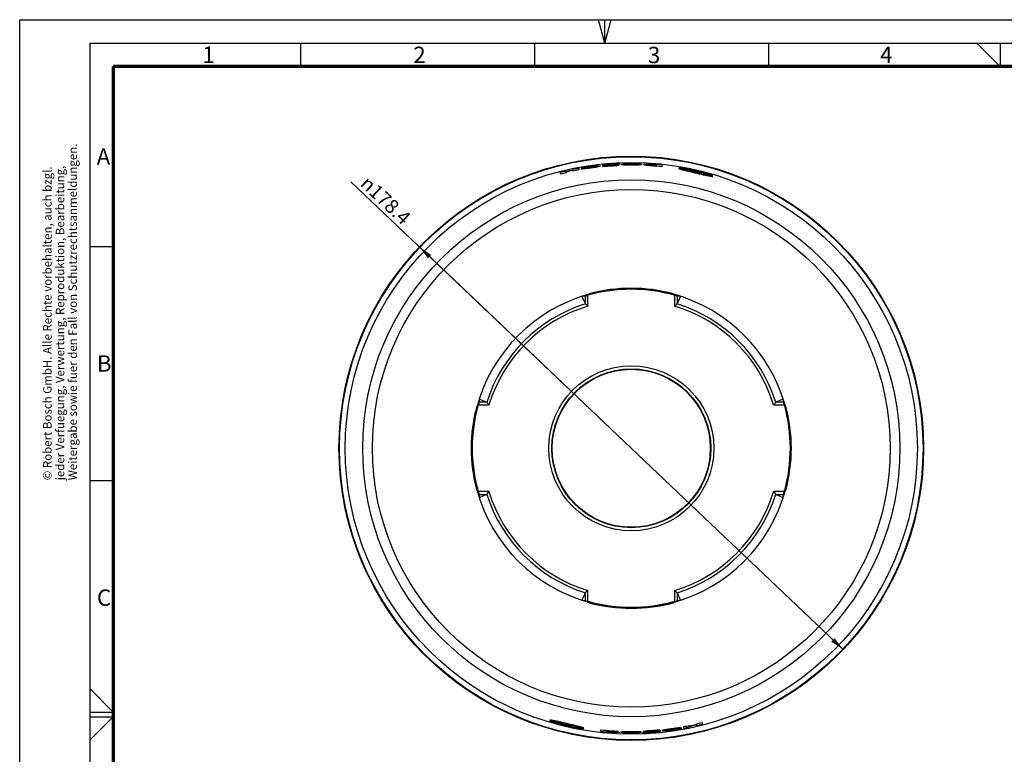
# Model space of a CAD drawing. Units: millimetres. Extents: x 0 to 420, y 0 to 297.
# Drawn here: x 0 to 210, y 140 to 297 of the extents above; entities that cross this region are included whole.
import ezdxf

# ---------------------------------------------------------------- set-up
doc = ezdxf.new("R2010")
doc.units = ezdxf.units.MM
doc.header["$LTSCALE"] = 23.1
doc.layers.get('0').update_dxf_attribs({"linetype": 'CONTINUOUS'})
doc.layers.add('10_ALL_FEATURES', color=7, linetype='CONTINUOUS')
doc.styles.get("Standard").update_dxf_attribs({"font": 'txt', "width": 0.7})
doc.styles.add('TEXTSTYLE_2', font='txt', dxfattribs={"width": 0.8})
doc.styles.add('TEXTSTYLE_3', font='gdt', dxfattribs={"width": 0.7})
doc.dimstyles.new('DIMSTYLE_1', dxfattribs={"dimtxt": 3, "dimasz": 3, "dimexe": 2.5, "dimexo": 0, "dimtad": 1, "dimdec": 1, "dimlfac": 1.428571, "dimdsep": 46, "dimtxsty": 'STANDARD', "dimblk": '_FILLED', "dimblk1": '_FILLED', "dimblk2": '_FILLED', "dimcen": 0.09, "dimazin": 2, "dimtp": 0.5, "dimtm": 0.5, "dimtfac": 1, "dimtdec": 1, "dimtmove": 0, "dimatfit": 2, "dimldrblk": '_FILLED', "dimfxl": 1, "dimtolj": 1, "dimarcsym": 0})

# ---------------------------------------------------------------- blocks, each defined once
blk = doc.blocks.new('_FILLED')
at = {"color": 0, "linetype": 'BYBLOCK'}
blk.add_solid([(0, 0), (-1, 0.167), (-1, -0.167)], dxfattribs=at)
blk = doc.blocks.new('*D0')
at = {"color": 2, "linetype": 'CONTINUOUS'}
for p, q in [((130.67, 205.38), (70.76, 262.35)), ((85.41, 248.41), (130.67, 205.38)), ((175.93, 162.34), (130.67, 205.38))]:
    blk.add_line(p, q, dxfattribs=at)
at = {"color": 2, "linetype": 'CONTINUOUS', "xscale": 3, "yscale": 3, "zscale": 3}
for p, rotation in [((85.41, 248.41), 136.4410050034), ((175.93, 162.34), 316.4410050034)]:
    blk.add_blockref('_FILLED', p, dxfattribs=dict(at, rotation=rotation))
at = {"color": 2, "linetype": 'CONTINUOUS', "insert": (83.85, 255.07), "char_height": 3, "width": 14.5, "attachment_point": 3, "rotation": 316.441, "line_spacing_factor": 0.9, "style": 'TEXTSTYLE_3'}
blk.add_mtext('{\\fgdt;n}\\ftxt;178.4', dxfattribs=at)

msp = doc.modelspace()

# ---------------------------------------------------------------- linework, layer by layer
at = {"color": 7, "linetype": 'CONTINUOUS'}
for p, q in [((0, 0), (0, 297)), ((0, 297), (420, 297)), ((124.993, 292), (123.653, 297)), ((125, 292), (125, 297)), ((125.007, 292), (126.347, 297)), ((15, 292), (15, 5)), ((15, 292), (415, 292)), ((60, 292), (60, 287)), ((110, 292), (110, 287)), ((160, 292), (160, 287)), ((204.475, 292), (209.5, 286.975)), ((209.5, 292), (209.5, 287)), ((15, 248.5), (20, 248.5)), ((15, 198.5), (20, 198.5)), ((15, 153.999), (19.999, 149)), ((15, 149), (20, 149)), ((15, 143.001), (19.999, 148)), ((15, 148), (20, 148))]:
    msp.add_line(p, q, dxfattribs=at)
at = {"color": 6, "linetype": 'CONTINUOUS', "const_width": 0.7}
for points in [[(20, 10), (20, 287)], [(20, 287), (410, 287)]]:
    msp.add_lwpolyline(points, dxfattribs=at)
at = {"color": 2, "linetype": 'CONTINUOUS'}
msp.add_arc((130.671, 205.378), 62.452, 316.44101, 360, dxfattribs=at)
at = {"layer": '10_ALL_FEATURES', "color": 40, "linetype": 'CONTINUOUS'}
for p, q in [((119.475, 265.208), (119.475, 264.869)), ((130.696, 266.175), (130.671, 266.175)), ((130.696, 265.905), (130.671, 265.905)), ((136.03, 265.874), (136.03, 265.941)), ((136.03, 265.745), (136.03, 265.808)), ((137.207, 265.895), (137.207, 265.559)), ((115.517, 263.986), (115.517, 264.331)), ((116.767, 264.638), (116.767, 264.502)), ((116.767, 264.421), (116.767, 264.295)), ((118.216, 264.825), (118.216, 264.959)), ((118.216, 264.618), (118.216, 264.744)), ((142.759, 264.751), (142.759, 264.976)), ((143.193, 264.85), (143.193, 264.947)), ((143.193, 264.818), (143.193, 264.729)), ((143.193, 264.6), (143.193, 264.697)), ((145.639, 264.38), (145.639, 264.282)), ((145.639, 264.16), (145.639, 264.25)), ((145.639, 264.128), (145.639, 264.03)), ((146.082, 264.205), (146.082, 263.976)), ((115.259, 146.551), (115.259, 146.78)), ((115.703, 146.628), (115.703, 146.726)), ((115.703, 146.596), (115.703, 146.506)), ((115.703, 146.376), (115.703, 146.474)), ((118.148, 146.155), (118.148, 146.059)), ((118.148, 145.938), (118.148, 146.027)), ((118.148, 145.906), (118.148, 145.809)), ((118.583, 146.005), (118.583, 145.78)), ((124.134, 144.861), (124.134, 145.197)), ((141.866, 145.548), (141.866, 145.887)), ((143.125, 146.138), (143.125, 146.012)), ((143.125, 145.931), (143.125, 145.797)), ((144.574, 146.335), (144.574, 146.461)), ((144.574, 146.118), (144.574, 146.254)), ((145.824, 146.77), (145.824, 146.425)), ((125.311, 145.011), (125.311, 144.948)), ((125.311, 144.881), (125.311, 144.815)), ((130.645, 144.851), (130.671, 144.851)), ((130.645, 144.581), (130.671, 144.581))]:
    msp.add_line(p, q, dxfattribs=at)
at = {"layer": '10_ALL_FEATURES', "color": 7, "linetype": 'CONTINUOUS'}
for p, q in [((120.14, 237.853), (120.452, 237.136)), ((121.686, 238.387), (121.686, 238.315)), ((121.874, 238.327), (121.967, 238.333)), ((139.655, 238.387), (139.655, 238.315)), ((139.931, 238.081), (139.932, 236.648)), ((140.555, 236.367), (140.556, 237.925)), ((140.89, 237.136), (141.202, 237.853)), ((120.452, 237.136), (120.786, 236.367)), ((121.41, 236.988), (121.41, 237.349)), ((139.932, 236.648), (139.933, 235.778)), ((140.555, 236.367), (140.89, 237.136)), ((97.967, 214.638), (99.4, 214.639)), ((99.682, 215.262), (98.124, 215.263)), ((98.913, 215.597), (98.196, 215.909)), ((99.682, 215.262), (98.913, 215.597)), ((99.4, 214.639), (100.271, 214.64)), ((161.07, 214.64), (161.941, 214.639)), ((162.428, 215.597), (161.659, 215.262)), ((163.217, 215.263), (161.659, 215.262)), ((161.941, 214.639), (163.374, 214.638)), ((163.146, 215.909), (162.428, 215.597)), ((97.662, 214.362), (97.734, 214.362)), ((163.679, 214.362), (163.607, 214.362)), ((163.62, 214.175), (163.626, 214.081)), ((97.662, 196.394), (97.734, 196.394)), ((97.722, 196.581), (97.715, 196.675)), ((99.401, 196.117), (97.967, 196.118)), ((100.271, 196.116), (99.401, 196.117)), ((161.941, 196.117), (161.07, 196.116)), ((163.374, 196.118), (161.941, 196.117)), ((163.679, 196.394), (163.607, 196.394)), ((98.124, 195.493), (99.682, 195.493)), ((98.196, 194.847), (98.913, 195.159)), ((98.913, 195.159), (99.682, 195.493)), ((161.659, 195.493), (163.217, 195.493)), ((161.659, 195.493), (162.428, 195.159)), ((162.428, 195.159), (163.146, 194.847)), ((139.933, 174.978), (139.932, 174.108)), ((120.452, 173.62), (120.14, 172.903)), ((120.786, 174.389), (120.452, 173.62)), ((121.41, 173.408), (121.41, 173.768)), ((139.932, 174.108), (139.931, 172.675)), ((140.556, 172.831), (140.555, 174.389)), ((140.89, 173.62), (140.555, 174.389)), ((141.202, 172.903), (140.89, 173.62)), ((121.686, 172.369), (121.686, 172.441)), ((139.467, 172.429), (139.374, 172.423)), ((139.655, 172.369), (139.655, 172.441))]:
    msp.add_line(p, q, dxfattribs=at)
at = {"layer": '10_ALL_FEATURES', "color": 9, "linetype": 'CONTINUOUS'}
for p, q in [((120.786, 237.924), (120.786, 236.367)), ((121.408, 235.778), (121.409, 236.217)), ((121.409, 174.539), (121.408, 174.978)), ((120.786, 174.389), (120.786, 172.832))]:
    msp.add_line(p, q, dxfattribs=at)
at = {"layer": '10_ALL_FEATURES', "color": 7, "linetype": 'CONTINUOUS'}
for radius in [62.452, 62.332, 61.118, 17.64, 16.979, 16.887]:
    msp.add_circle((130.671, 205.378), radius, dxfattribs=at)
at = {"layer": '10_ALL_FEATURES', "color": 9, "linetype": 'CONTINUOUS'}
for radius in [57.388, 55.32]:
    msp.add_circle((130.671, 205.378), radius, dxfattribs=at)
at = {"layer": '10_ALL_FEATURES', "color": 40, "linetype": 'CONTINUOUS'}
for centre, radius, start, end in [((130.671, 205.378), 60.869, 100.59872, 101.80668), ((119.477, 281.036), 15.874, 278.35693, 280.24302), ((130.671, 205.378), 60.869, 83.83527, 86.1459), ((130.671, 205.378), 60.535, 83.80115, 85.93559), ((130.671, 205.378), 60.799, 84.94301, 85.77358), ((130.671, 205.378), 60.605, 84.92675, 85.76), ((130.671, 205.378), 60.733, 84.93751, 85.76042), ((130.671, 205.378), 60.667, 84.93195, 85.73861), ((130.671, 205.378), 60.869, 103.2038, 104.41524), ((130.671, 205.378), 60.535, 103.27792, 104.49644), ((130.671, 205.378), 60.737, 101.83265, 103.23296), ((130.671, 205.378), 60.658, 101.84832, 103.25054), ((130.671, 205.378), 60.535, 100.65783, 101.87272), ((130.671, 205.378), 60.776, 75.74246, 78.10915), ((130.671, 205.378), 60.745, 75.73502, 78.10298), ((130.671, 205.378), 60.658, 75.71418, 78.08572), ((130.671, 205.378), 60.626, 75.70656, 78.0794), ((130.671, 205.378), 60.626, 255.70656, 258.0794), ((130.671, 205.378), 60.658, 255.71418, 258.08572), ((130.671, 205.378), 60.745, 255.73502, 258.10298), ((130.671, 205.378), 60.776, 255.74246, 258.10915), ((130.671, 205.378), 60.535, 263.80115, 265.93559), ((141.864, 129.72), 15.874, 98.35693, 100.24302), ((130.671, 205.378), 60.535, 280.65783, 281.87272), ((130.671, 205.378), 60.869, 280.59872, 281.80668), ((130.671, 205.378), 60.658, 281.84832, 283.25054), ((130.671, 205.378), 60.737, 281.83265, 283.23296), ((130.671, 205.378), 60.535, 283.27792, 284.49644), ((130.671, 205.378), 60.869, 283.2038, 284.41524), ((130.671, 205.378), 60.869, 263.83527, 266.1459), ((130.671, 205.378), 60.605, 264.92675, 265.76), ((130.671, 205.378), 60.667, 264.93195, 265.73861), ((130.671, 205.378), 60.733, 264.93751, 265.76042), ((130.671, 205.378), 60.799, 264.94301, 265.77358)]:
    msp.add_arc(centre, radius, start, end, dxfattribs=at)
at = {"layer": '10_ALL_FEATURES', "color": 7, "linetype": 'CONTINUOUS'}
for centre, radius, start, end in [((130.671, 205.378), 34.14, 105.25755, 164.74241), ((124.143, 204.596), 33.497, 95.7519, 96.8637), ((130.671, 205.378), 33.989, 74.18767, 105.80934), ((130.671, 205.378), 34.21, 74.77424, 105.22572), ((123.431, 213.522), 24.854, 93.59065, 94.02407), ((130.671, 205.378), 34.085, 75.20609, 104.79386), ((137.257, 204.566), 33.834, 85.93679, 86.41337), ((130.671, 205.378), 34.14, 15.25755, 74.74241), ((137.193, 204.616), 33.478, 83.12378, 84.23622), ((130.671, 205.378), 33.989, 164.18767, 195.81236), ((131.433, 211.901), 33.478, 173.12378, 174.23622), ((129.91, 211.901), 33.477, 5.76432, 6.87681), ((130.671, 205.378), 33.989, 344.18767, 15.81236), ((130.671, 205.378), 34.21, 164.77424, 195.22572), ((130.671, 205.378), 34.085, 165.20609, 194.79386), ((131.483, 211.965), 33.834, 175.93679, 176.41337), ((138.815, 212.618), 24.854, 3.59065, 4.02407), ((130.671, 205.378), 34.085, 345.20609, 14.79386), ((130.671, 205.378), 34.21, 344.77424, 15.22572), ((122.526, 198.138), 24.854, 183.59065, 184.02407), ((130.671, 205.378), 34.14, 195.25755, 254.74241), ((130.671, 205.378), 34.14, 285.25755, 344.74241), ((129.858, 198.791), 33.834, 355.93679, 356.41337), ((131.432, 198.855), 33.477, 185.76432, 186.87681), ((129.908, 198.855), 33.478, 353.12377, 354.23622), ((124.143, 206.16), 33.497, 263.13632, 264.24812), ((130.671, 205.378), 33.989, 254.19066, 285.81236), ((137.193, 206.139), 33.477, 275.76432, 276.87681), ((124.084, 206.19), 33.834, 265.93679, 266.41337), ((130.671, 205.378), 34.21, 254.77424, 285.22572), ((130.671, 205.378), 34.085, 255.20609, 284.79386), ((137.911, 197.234), 24.854, 273.59065, 274.02407)]:
    msp.add_arc(centre, radius, start, end, dxfattribs=at)
at = {"layer": '10_ALL_FEATURES', "color": 9, "linetype": 'CONTINUOUS'}
for radius, start, end in [(32.417, 107.62893, 162.37084), (31.78, 106.94507, 163.05508), (31.78, 16.94492, 73.05508), (32.417, 17.62916, 72.37084), (31.78, 196.94492, 253.05493), (31.78, 286.94492, 343.05508), (32.417, 197.62916, 252.37107), (32.417, 287.62916, 342.37084)]:
    msp.add_arc((130.671, 205.378), radius, start, end, dxfattribs=at)
at = {"layer": '10_ALL_FEATURES', "color": 40, "linetype": 'CONTINUOUS'}
for centre, major_axis, ratio, start_param, end_param in [((127.814, 205.378), (60.432, 0), 0.9988824, 1.6850601, 1.7013669), ((133.512, 205.378), (61.228, 0), 0.9989229, 1.7774057, 1.7936043), ((134.958, 205.378), (61.307, 0), 0.9975521, 1.7293131, 1.7352996), ((134.854, 205.378), (61.263, 0), 0.9976661, 1.6781959, 1.690843), ((127.83, 205.378), (61.228, 0), 0.9989229, -1.364187, -1.3479883), ((133.527, 205.378), (60.432, 0), 0.9988824, -1.4565325, -1.4402257), ((126.487, 205.378), (61.263, 0), 0.9976661, -1.4633967, -1.4507497), ((126.384, 205.378), (61.307, 0), 0.9975521, -1.4122795, -1.4062931)]:
    msp.add_ellipse(centre, major_axis=major_axis, ratio=ratio, start_param=start_param, end_param=end_param, dxfattribs=at)
for points in [[(119.946, 265.229), (120.052, 265.261), (120.288, 265.324), (120.707, 265.419), (121.195, 265.511), (121.568, 265.572), (121.766, 265.601)], [(121.802, 265.252), (121.606, 265.223), (121.235, 265.169), (120.749, 265.104), (120.329, 265.055), (120.09, 265.035), (119.982, 265.028)], [(121.748, 265.516), (121.689, 265.508), (121.576, 265.49), (121.418, 265.463), (121.272, 265.435), (121.14, 265.406), (121.024, 265.378), (120.956, 265.359), (120.924, 265.349)], [(122.32, 265.586), (122.259, 265.581), (122.136, 265.568), (121.95, 265.545), (121.816, 265.527), (121.748, 265.516)], [(121.766, 265.601), (121.876, 265.617), (122.088, 265.647), (122.385, 265.685), (122.66, 265.715), (122.916, 265.739), (123.158, 265.758), (123.309, 265.767), (123.381, 265.77)], [(123.424, 265.519), (123.351, 265.504), (123.201, 265.476), (122.958, 265.433), (122.701, 265.39), (122.425, 265.346), (122.126, 265.3), (121.913, 265.268), (121.802, 265.252)], [(122.3, 265.415), (122.395, 265.432), (122.559, 265.464), (122.734, 265.507), (122.836, 265.543), (122.86, 265.564), (122.862, 265.574)], [(122.862, 265.574), (122.864, 265.584), (122.847, 265.6), (122.752, 265.611), (122.581, 265.608), (122.415, 265.595), (122.32, 265.586)], [(123.381, 265.77), (123.526, 265.777), (123.771, 265.782), (124.003, 265.764), (124.057, 265.736), (124.057, 265.717)], [(124.057, 265.717), (124.057, 265.699), (124.007, 265.661), (123.791, 265.595), (123.56, 265.545), (123.424, 265.519)], [(124.753, 265.921), (124.687, 265.909), (124.576, 265.885), (124.472, 265.852), (124.447, 265.833), (124.447, 265.824)], [(124.447, 265.824), (124.447, 265.815), (124.473, 265.801), (124.591, 265.791), (124.722, 265.792), (124.8, 265.794)], [(124.918, 265.709), (124.874, 265.702), (124.787, 265.687), (124.659, 265.666), (124.577, 265.652), (124.537, 265.646)], [(126.367, 266.102), (126.247, 266.094), (126.018, 266.076), (125.702, 266.047), (125.413, 266.017), (125.156, 265.985), (124.935, 265.953), (124.81, 265.932), (124.753, 265.921)], [(124.8, 265.794), (124.869, 265.796), (125.034, 265.803), (125.342, 265.822), (125.574, 265.837), (125.698, 265.845)], [(126.249, 265.816), (126.128, 265.807), (125.894, 265.791), (125.573, 265.775), (125.374, 265.769), (125.28, 265.768)], [(125.66, 265.944), (125.66, 265.946), (125.664, 265.949), (125.683, 265.956), (125.714, 265.963), (125.759, 265.971), (125.815, 265.979), (125.862, 265.985), (125.887, 265.987)], [(125.878, 265.937), (125.855, 265.936), (125.812, 265.935), (125.758, 265.934), (125.714, 265.934), (125.683, 265.936), (125.664, 265.939), (125.66, 265.942), (125.66, 265.944)], [(125.887, 265.987), (125.927, 265.992), (126.012, 266.002), (126.16, 266.015), (126.266, 266.023), (126.322, 266.027)], [(126.639, 265.85), (126.601, 265.846), (126.521, 265.838), (126.392, 265.826), (126.298, 265.819), (126.249, 265.816)], [(126.322, 266.027), (126.489, 266.039), (126.801, 266.057), (127.199, 266.067), (127.419, 266.062), (127.517, 266.058)], [(128.287, 266.146), (128.117, 266.153), (127.748, 266.16), (127.121, 266.147), (126.629, 266.121), (126.367, 266.102)], [(126.557, 265.893), (126.586, 265.894), (126.64, 265.896), (126.711, 265.897), (126.771, 265.897), (126.815, 265.895), (126.841, 265.892), (126.847, 265.888), (126.847, 265.886)], [(127.477, 266.005), (127.4, 266.005), (127.228, 266.002), (126.932, 265.991), (126.715, 265.981), (126.602, 265.976)], [(126.847, 265.886), (126.847, 265.885), (126.843, 265.881), (126.826, 265.876), (126.797, 265.87), (126.755, 265.864), (126.703, 265.857), (126.662, 265.852), (126.639, 265.85)], [(128.051, 265.953), (128.051, 265.965), (128.008, 265.984), (127.816, 266.002), (127.604, 266.006), (127.477, 266.005)], [(127.935, 265.906), (127.96, 265.912), (128.003, 265.922), (128.042, 265.938), (128.051, 265.948), (128.051, 265.953)], [(128.486, 266.04), (128.489, 266.051), (128.514, 266.074), (128.604, 266.106), (128.697, 266.127), (128.751, 266.137)], [(128.749, 265.962), (128.69, 265.97), (128.593, 265.985), (128.506, 266.01), (128.486, 266.03), (128.486, 266.04)], [(129.518, 265.917), (129.413, 265.92), (129.214, 265.926), (128.955, 265.941), (128.812, 265.955), (128.749, 265.962)], [(128.751, 266.137), (128.812, 266.149), (128.952, 266.171), (129.209, 266.199), (129.41, 266.215), (129.518, 266.221)], [(130.671, 265.905), (130.52, 265.905), (130.233, 265.906), (129.853, 265.909), (129.625, 265.914), (129.518, 265.917)], [(129.811, 266.127), (129.78, 266.121), (129.727, 266.11), (129.682, 266.091), (129.672, 266.078), (129.672, 266.071)], [(129.672, 266.071), (129.672, 266.065), (129.682, 266.053), (129.726, 266.037), (129.774, 266.027), (129.803, 266.023)], [(130.671, 266.175), (130.575, 266.175), (130.394, 266.173), (130.153, 266.163), (129.955, 266.148), (129.855, 266.134), (129.811, 266.127)], [(130.678, 265.986), (130.722, 265.986), (130.8, 265.986), (130.932, 265.987), (131.062, 265.989), (131.187, 265.992), (131.303, 265.997), (131.407, 266.004), (131.494, 266.012), (131.543, 266.018), (131.565, 266.021)], [(130.687, 266.254), (130.766, 266.254), (130.903, 266.254), (131.125, 266.251), (131.331, 266.246), (131.527, 266.239), (131.704, 266.231), (131.813, 266.224), (131.865, 266.221)], [(131.569, 266.125), (131.528, 266.133), (131.429, 266.147), (131.23, 266.163), (130.983, 266.172), (130.796, 266.175), (130.696, 266.175)], [(131.862, 265.916), (131.757, 265.913), (131.531, 265.909), (131.142, 265.905), (130.85, 265.905), (130.697, 265.905)], [(131.565, 266.021), (131.596, 266.026), (131.645, 266.035), (131.685, 266.052), (131.692, 266.065), (131.692, 266.071)], [(131.692, 266.071), (131.692, 266.078), (131.685, 266.09), (131.646, 266.108), (131.599, 266.12), (131.569, 266.125)], [(132.628, 265.961), (132.565, 265.953), (132.423, 265.94), (132.167, 265.925), (131.968, 265.918), (131.862, 265.916)], [(131.865, 266.221), (131.973, 266.214), (132.176, 266.198), (132.432, 266.169), (132.574, 266.147), (132.637, 266.135)], [(132.887, 266.039), (132.887, 266.028), (132.867, 266.008), (132.779, 265.982), (132.684, 265.967), (132.628, 265.961)], [(132.637, 266.135), (132.691, 266.125), (132.783, 266.105), (132.868, 266.072), (132.887, 266.05), (132.887, 266.039)], [(133.268, 266.096), (133.268, 266.099), (133.271, 266.105), (133.288, 266.112), (133.306, 266.117), (133.316, 266.119)], [(133.514, 266.037), (133.459, 266.044), (133.367, 266.058), (133.287, 266.078), (133.268, 266.09), (133.268, 266.096)], [(133.316, 266.119), (133.344, 266.125), (133.423, 266.134), (133.603, 266.143), (133.77, 266.145), (133.865, 266.144)], [(133.476, 265.937), (133.476, 265.941), (133.481, 265.948), (133.506, 265.958), (133.554, 265.967), (133.626, 265.974), (133.726, 265.978), (133.85, 265.979), (133.989, 265.978), (134.092, 265.976), (134.146, 265.974)], [(133.554, 265.902), (133.536, 265.907), (133.508, 265.915), (133.482, 265.927), (133.476, 265.934), (133.476, 265.937)], [(134.146, 265.974), (134.059, 265.981), (133.897, 265.994), (133.691, 266.015), (133.57, 266.029), (133.514, 266.037)], [(133.865, 266.144), (133.957, 266.143), (134.147, 266.14), (134.438, 266.129), (134.652, 266.117), (134.762, 266.109)], [(134.828, 265.893), (134.799, 265.893), (134.751, 265.892), (134.708, 265.887), (134.699, 265.882), (134.699, 265.879)], [(134.699, 265.879), (134.699, 265.877), (134.707, 265.872), (134.749, 265.862), (134.793, 265.854), (134.819, 265.85)], [(134.819, 265.85), (134.846, 265.846), (134.907, 265.838), (135.019, 265.827), (135.105, 265.82), (135.151, 265.817)], [(135.179, 265.877), (135.131, 265.881), (135.041, 265.887), (134.922, 265.892), (134.857, 265.893), (134.828, 265.893)], [(141.889, 265.217), (141.769, 265.231), (141.548, 265.254), (141.281, 265.274), (141.079, 265.28), (140.932, 265.275), (140.841, 265.258), (140.821, 265.238), (140.821, 265.226)], [(140.821, 265.226), (140.821, 265.214), (140.841, 265.187), (140.931, 265.139), (141.077, 265.083), (141.278, 265.019), (141.542, 264.944), (141.761, 264.886), (141.88, 264.855)], [(142.34, 265.122), (142.214, 265.139), (141.984, 265.167), (141.704, 265.194), (141.49, 265.205), (141.336, 265.203), (141.241, 265.188), (141.219, 265.169), (141.219, 265.157)], [(141.219, 265.157), (141.219, 265.147), (141.234, 265.126), (141.301, 265.088), (141.408, 265.044), (141.556, 264.993), (141.751, 264.934), (141.912, 264.888), (142.001, 264.864)], [(142.082, 265.095), (141.999, 265.101), (141.862, 265.107), (141.738, 265.098), (141.708, 265.079), (141.708, 265.067)], [(141.708, 265.067), (141.708, 265.056), (141.737, 265.028), (141.86, 264.973), (142.001, 264.924), (142.088, 264.897)], [(144.443, 264.757), (144.274, 264.797), (143.946, 264.87), (143.482, 264.965), (143.054, 265.045), (142.648, 265.113), (142.256, 265.172), (142.009, 265.203), (141.889, 265.217)], [(143.193, 264.947), (143.038, 264.974), (142.748, 265.02), (142.384, 265.069), (142.175, 265.089), (142.082, 265.095)], [(144.443, 264.729), (144.307, 264.76), (144.043, 264.82), (143.666, 264.898), (143.315, 264.966), (142.979, 265.026), (142.652, 265.079), (142.442, 265.109), (142.34, 265.122)], [(141.88, 264.855), (142.001, 264.823), (142.25, 264.76), (142.645, 264.662), (143.052, 264.564), (143.481, 264.463), (143.946, 264.354), (144.274, 264.277), (144.443, 264.237)], [(142.001, 264.864), (142.11, 264.834), (142.337, 264.774), (142.704, 264.681), (143.09, 264.586), (143.504, 264.487), (143.955, 264.38), (144.277, 264.305), (144.443, 264.266)], [(142.088, 264.897), (142.174, 264.87), (142.371, 264.813), (142.732, 264.716), (143.03, 264.641), (143.193, 264.6)], [(142.759, 264.976), (142.687, 264.986), (142.557, 265.001), (142.398, 265.015), (142.277, 265.021), (142.19, 265.019), (142.137, 265.009), (142.125, 264.997), (142.125, 264.99)], [(142.125, 264.99), (142.125, 264.976), (142.174, 264.939), (142.379, 264.862), (142.615, 264.791), (142.759, 264.751)], [(147.006, 264.027), (146.886, 264.069), (146.638, 264.153), (146.245, 264.278), (145.839, 264.398), (145.41, 264.517), (144.944, 264.638), (144.613, 264.718), (144.443, 264.757)], [(146.888, 264.026), (146.781, 264.065), (146.558, 264.143), (146.195, 264.26), (145.809, 264.376), (145.395, 264.492), (144.94, 264.61), (144.612, 264.689), (144.443, 264.729)], [(144.443, 264.266), (144.58, 264.234), (144.845, 264.172), (145.223, 264.084), (145.575, 264.004), (145.911, 263.928), (146.237, 263.856), (146.444, 263.812), (146.545, 263.79)], [(144.443, 264.237), (144.614, 264.197), (144.945, 264.12), (145.412, 264.011), (145.842, 263.911), (146.248, 263.819), (146.64, 263.732), (146.887, 263.68), (147.006, 263.655)], [(146.766, 264.007), (146.673, 264.044), (146.464, 264.121), (146.097, 264.243), (145.8, 264.333), (145.639, 264.38)], [(145.639, 264.03), (145.806, 263.994), (146.11, 263.928), (146.477, 263.855), (146.671, 263.821), (146.756, 263.808)], [(146.707, 263.921), (146.707, 263.929), (146.695, 263.947), (146.642, 263.982), (146.557, 264.025), (146.438, 264.075), (146.282, 264.135), (146.153, 264.181), (146.082, 264.205)], [(146.082, 263.976), (146.223, 263.95), (146.456, 263.91), (146.659, 263.891), (146.707, 263.906), (146.707, 263.921)], [(146.545, 263.79), (146.737, 263.75), (147.067, 263.684), (147.41, 263.628), (147.618, 263.613), (147.667, 263.634), (147.667, 263.652)], [(146.756, 263.808), (146.843, 263.794), (146.986, 263.776), (147.112, 263.774), (147.142, 263.79), (147.142, 263.802)], [(147.142, 263.802), (147.142, 263.814), (147.112, 263.846), (146.99, 263.913), (146.851, 263.973), (146.766, 264.007)], [(147.667, 263.652), (147.667, 263.662), (147.652, 263.686), (147.586, 263.733), (147.479, 263.789), (147.332, 263.856), (147.137, 263.935), (146.977, 263.995), (146.888, 264.026)], [(148.066, 263.535), (148.066, 263.547), (148.045, 263.577), (147.955, 263.638), (147.81, 263.712), (147.61, 263.8), (147.345, 263.905), (147.126, 263.985), (147.006, 264.027)], [(147.006, 263.655), (147.126, 263.63), (147.344, 263.586), (147.609, 263.538), (147.81, 263.509), (147.955, 263.497), (148.045, 263.504), (148.066, 263.522), (148.066, 263.535)], [(114.335, 147.101), (114.215, 147.126), (113.997, 147.17), (113.732, 147.218), (113.532, 147.247), (113.386, 147.259), (113.296, 147.252), (113.276, 147.234), (113.276, 147.221)], [(113.276, 147.221), (113.276, 147.209), (113.296, 147.179), (113.386, 147.118), (113.531, 147.044), (113.731, 146.956), (113.996, 146.851), (114.215, 146.771), (114.335, 146.729)], [(114.796, 146.965), (114.605, 147.006), (114.274, 147.072), (113.931, 147.128), (113.723, 147.143), (113.674, 147.122), (113.674, 147.104)], [(113.674, 147.104), (113.674, 147.094), (113.689, 147.07), (113.756, 147.023), (113.862, 146.967), (114.009, 146.9), (114.204, 146.821), (114.365, 146.761), (114.453, 146.73)], [(114.585, 146.948), (114.498, 146.962), (114.355, 146.98), (114.229, 146.982), (114.199, 146.966), (114.199, 146.954)], [(114.199, 146.954), (114.199, 146.942), (114.229, 146.91), (114.351, 146.843), (114.49, 146.783), (114.575, 146.749)], [(116.898, 146.519), (116.727, 146.559), (116.396, 146.636), (115.929, 146.745), (115.499, 146.845), (115.093, 146.937), (114.701, 147.024), (114.455, 147.076), (114.335, 147.101)], [(114.335, 146.729), (114.455, 146.687), (114.703, 146.603), (115.096, 146.478), (115.502, 146.358), (115.931, 146.239), (116.397, 146.118), (116.728, 146.038), (116.898, 145.999)], [(114.453, 146.73), (114.56, 146.691), (114.783, 146.613), (115.147, 146.496), (115.532, 146.38), (115.947, 146.264), (116.402, 146.145), (116.729, 146.066), (116.898, 146.027)], [(114.575, 146.749), (114.668, 146.712), (114.877, 146.635), (115.244, 146.513), (115.541, 146.423), (115.703, 146.376)], [(115.703, 146.726), (115.535, 146.762), (115.231, 146.828), (114.865, 146.901), (114.67, 146.935), (114.585, 146.948)], [(115.259, 146.78), (115.118, 146.806), (114.885, 146.846), (114.682, 146.865), (114.634, 146.85), (114.634, 146.835)], [(114.634, 146.835), (114.634, 146.827), (114.646, 146.809), (114.699, 146.774), (114.784, 146.731), (114.903, 146.681), (115.059, 146.621), (115.188, 146.575), (115.259, 146.551)], [(116.898, 146.49), (116.762, 146.522), (116.496, 146.584), (116.118, 146.672), (115.766, 146.752), (115.43, 146.828), (115.104, 146.9), (114.897, 146.944), (114.796, 146.965)], [(119.461, 145.901), (119.34, 145.933), (119.091, 145.996), (118.696, 146.094), (118.289, 146.192), (117.86, 146.293), (117.395, 146.402), (117.067, 146.479), (116.898, 146.519)], [(119.34, 145.892), (119.231, 145.922), (119.004, 145.982), (118.637, 146.075), (118.251, 146.17), (117.837, 146.269), (117.386, 146.376), (117.064, 146.451), (116.898, 146.49)], [(116.898, 146.027), (117.034, 145.996), (117.299, 145.936), (117.675, 145.858), (118.026, 145.79), (118.362, 145.73), (118.689, 145.677), (118.899, 145.647), (119.001, 145.633)], [(116.898, 145.999), (117.067, 145.959), (117.395, 145.886), (117.859, 145.791), (118.287, 145.711), (118.693, 145.643), (119.085, 145.584), (119.332, 145.553), (119.452, 145.539)], [(119.254, 145.859), (119.167, 145.886), (118.971, 145.943), (118.61, 146.039), (118.311, 146.115), (118.148, 146.155)], [(118.148, 145.809), (118.303, 145.782), (118.593, 145.735), (118.957, 145.687), (119.166, 145.667), (119.26, 145.661)], [(119.216, 145.766), (119.216, 145.78), (119.168, 145.817), (118.962, 145.894), (118.726, 145.965), (118.583, 146.005)], [(118.583, 145.78), (118.654, 145.77), (118.784, 145.755), (118.943, 145.741), (119.064, 145.735), (119.151, 145.737), (119.205, 145.747), (119.216, 145.759), (119.216, 145.766)], [(119.001, 145.633), (119.127, 145.617), (119.357, 145.589), (119.637, 145.562), (119.851, 145.551), (120.005, 145.553), (120.101, 145.568), (120.122, 145.587), (120.122, 145.599)], [(119.633, 145.689), (119.633, 145.7), (119.604, 145.728), (119.482, 145.783), (119.34, 145.831), (119.254, 145.859)], [(119.26, 145.661), (119.342, 145.655), (119.48, 145.649), (119.603, 145.658), (119.633, 145.677), (119.633, 145.689)], [(120.122, 145.599), (120.122, 145.609), (120.107, 145.63), (120.041, 145.668), (119.934, 145.712), (119.785, 145.763), (119.59, 145.822), (119.429, 145.868), (119.34, 145.892)], [(119.452, 145.539), (119.573, 145.525), (119.793, 145.502), (120.06, 145.482), (120.263, 145.476), (120.409, 145.481), (120.5, 145.498), (120.521, 145.518), (120.521, 145.53)], [(120.521, 145.53), (120.521, 145.542), (120.5, 145.569), (120.41, 145.617), (120.265, 145.673), (120.064, 145.737), (119.799, 145.812), (119.581, 145.87), (119.461, 145.901)], [(137.284, 145.039), (137.284, 145.057), (137.334, 145.095), (137.55, 145.16), (137.781, 145.21), (137.918, 145.237)], [(137.918, 145.237), (137.99, 145.252), (138.14, 145.28), (138.383, 145.323), (138.641, 145.366), (138.916, 145.41), (139.215, 145.456), (139.428, 145.488), (139.539, 145.504)], [(138.479, 145.182), (138.477, 145.172), (138.494, 145.156), (138.589, 145.145), (138.76, 145.148), (138.926, 145.161), (139.022, 145.17)], [(139.041, 145.341), (138.947, 145.324), (138.782, 145.292), (138.607, 145.249), (138.506, 145.213), (138.481, 145.192), (138.479, 145.182)], [(139.022, 145.17), (139.082, 145.175), (139.205, 145.188), (139.392, 145.211), (139.525, 145.229), (139.593, 145.24)], [(139.539, 145.504), (139.736, 145.533), (140.106, 145.587), (140.592, 145.652), (141.012, 145.701), (141.251, 145.721), (141.359, 145.728)], [(141.395, 145.527), (141.289, 145.495), (141.053, 145.432), (140.634, 145.337), (140.147, 145.245), (139.773, 145.184), (139.575, 145.155)], [(139.593, 145.24), (139.652, 145.248), (139.765, 145.266), (139.923, 145.293), (140.069, 145.321), (140.201, 145.35), (140.317, 145.378), (140.385, 145.397), (140.417, 145.407)], [(126.163, 144.879), (126.21, 144.875), (126.3, 144.869), (126.42, 144.864), (126.485, 144.863), (126.513, 144.863)], [(126.522, 144.906), (126.495, 144.91), (126.434, 144.918), (126.323, 144.929), (126.236, 144.936), (126.19, 144.939)], [(126.513, 144.863), (126.542, 144.863), (126.59, 144.864), (126.633, 144.869), (126.643, 144.874), (126.643, 144.877)], [(126.643, 144.877), (126.643, 144.879), (126.634, 144.884), (126.593, 144.894), (126.548, 144.902), (126.522, 144.906)], [(127.476, 144.612), (127.384, 144.613), (127.194, 144.616), (126.903, 144.627), (126.689, 144.639), (126.579, 144.647)], [(127.865, 144.819), (127.865, 144.815), (127.86, 144.808), (127.835, 144.798), (127.787, 144.789), (127.715, 144.782), (127.615, 144.778), (127.491, 144.777), (127.353, 144.778), (127.25, 144.78), (127.195, 144.782)], [(127.195, 144.782), (127.282, 144.775), (127.444, 144.762), (127.65, 144.741), (127.771, 144.727), (127.827, 144.719)], [(128.025, 144.637), (127.997, 144.631), (127.918, 144.622), (127.738, 144.613), (127.571, 144.611), (127.476, 144.612)], [(127.787, 144.854), (127.805, 144.849), (127.834, 144.841), (127.86, 144.829), (127.865, 144.822), (127.865, 144.819)], [(127.827, 144.719), (127.882, 144.712), (127.974, 144.698), (128.054, 144.678), (128.074, 144.666), (128.074, 144.66)], [(128.074, 144.66), (128.074, 144.657), (128.07, 144.651), (128.054, 144.644), (128.036, 144.639), (128.025, 144.637)], [(128.454, 144.717), (128.454, 144.728), (128.474, 144.748), (128.562, 144.774), (128.657, 144.789), (128.713, 144.795)], [(128.704, 144.621), (128.65, 144.631), (128.559, 144.651), (128.473, 144.684), (128.454, 144.706), (128.454, 144.717)], [(129.476, 144.535), (129.368, 144.542), (129.166, 144.558), (128.909, 144.587), (128.767, 144.609), (128.704, 144.621)], [(128.713, 144.795), (128.776, 144.803), (128.918, 144.816), (129.174, 144.831), (129.373, 144.838), (129.479, 144.84)], [(130.655, 144.501), (130.575, 144.501), (130.439, 144.502), (130.216, 144.505), (130.01, 144.51), (129.814, 144.517), (129.637, 144.525), (129.528, 144.532), (129.476, 144.535)], [(129.479, 144.84), (129.584, 144.843), (129.81, 144.847), (130.199, 144.851), (130.491, 144.851), (130.645, 144.851)], [(129.776, 144.735), (129.745, 144.73), (129.696, 144.721), (129.657, 144.704), (129.649, 144.691), (129.649, 144.685)], [(129.649, 144.685), (129.649, 144.678), (129.657, 144.666), (129.695, 144.648), (129.743, 144.636), (129.772, 144.631)], [(129.772, 144.631), (129.814, 144.623), (129.912, 144.609), (130.111, 144.593), (130.358, 144.584), (130.545, 144.581), (130.645, 144.581)], [(130.664, 144.77), (130.619, 144.77), (130.541, 144.77), (130.409, 144.769), (130.279, 144.767), (130.154, 144.764), (130.038, 144.759), (129.934, 144.752), (129.847, 144.744), (129.798, 144.738), (129.776, 144.735)], [(130.671, 144.851), (130.822, 144.851), (131.108, 144.85), (131.489, 144.846), (131.716, 144.842), (131.823, 144.839)], [(130.671, 144.581), (130.767, 144.581), (130.947, 144.583), (131.188, 144.593), (131.386, 144.608), (131.486, 144.622), (131.53, 144.629)], [(131.53, 144.629), (131.562, 144.635), (131.614, 144.646), (131.66, 144.665), (131.669, 144.678), (131.669, 144.685)], [(131.669, 144.685), (131.669, 144.691), (131.659, 144.703), (131.615, 144.719), (131.567, 144.729), (131.538, 144.733)], [(131.823, 144.839), (131.928, 144.836), (132.127, 144.83), (132.386, 144.815), (132.529, 144.801), (132.592, 144.793)], [(132.59, 144.619), (132.529, 144.607), (132.389, 144.585), (132.132, 144.557), (131.931, 144.541), (131.824, 144.534)], [(132.855, 144.716), (132.852, 144.704), (132.827, 144.682), (132.737, 144.65), (132.644, 144.629), (132.59, 144.619)], [(132.592, 144.793), (132.651, 144.786), (132.748, 144.771), (132.835, 144.746), (132.855, 144.726), (132.855, 144.716)], [(133.054, 144.61), (133.224, 144.603), (133.593, 144.596), (134.221, 144.608), (134.712, 144.635), (134.974, 144.654)], [(133.407, 144.85), (133.381, 144.844), (133.338, 144.834), (133.299, 144.818), (133.29, 144.808), (133.29, 144.803)], [(133.29, 144.803), (133.29, 144.791), (133.333, 144.772), (133.525, 144.754), (133.737, 144.75), (133.864, 144.751)], [(135.02, 144.729), (134.852, 144.717), (134.54, 144.699), (134.142, 144.689), (133.923, 144.693), (133.824, 144.698)], [(133.864, 144.751), (133.941, 144.751), (134.113, 144.754), (134.409, 144.765), (134.626, 144.775), (134.739, 144.78)], [(134.494, 144.87), (134.494, 144.871), (134.498, 144.875), (134.515, 144.88), (134.544, 144.886), (134.586, 144.892), (134.638, 144.899), (134.679, 144.904), (134.702, 144.906)], [(134.784, 144.863), (134.755, 144.862), (134.701, 144.86), (134.63, 144.859), (134.57, 144.859), (134.527, 144.861), (134.5, 144.864), (134.494, 144.868), (134.494, 144.87)], [(134.702, 144.906), (134.74, 144.91), (134.82, 144.918), (134.949, 144.929), (135.043, 144.937), (135.092, 144.94)], [(134.974, 144.654), (135.094, 144.662), (135.323, 144.68), (135.639, 144.709), (135.929, 144.739), (136.186, 144.771), (136.406, 144.803), (136.531, 144.824), (136.588, 144.835)], [(135.455, 144.768), (135.415, 144.764), (135.329, 144.754), (135.181, 144.741), (135.075, 144.733), (135.02, 144.729)], [(135.092, 144.94), (135.214, 144.949), (135.447, 144.965), (135.768, 144.981), (135.967, 144.987), (136.061, 144.988)], [(135.681, 144.812), (135.681, 144.81), (135.677, 144.807), (135.659, 144.8), (135.627, 144.793), (135.582, 144.785), (135.526, 144.777), (135.48, 144.771), (135.455, 144.768)], [(135.463, 144.819), (135.486, 144.819), (135.529, 144.821), (135.583, 144.822), (135.627, 144.821), (135.658, 144.82), (135.677, 144.817), (135.681, 144.814), (135.681, 144.812)], [(136.541, 144.962), (136.472, 144.96), (136.307, 144.953), (135.999, 144.934), (135.767, 144.919), (135.643, 144.911)], [(136.423, 145.047), (136.467, 145.054), (136.554, 145.068), (136.682, 145.09), (136.764, 145.104), (136.804, 145.11)], [(136.894, 144.932), (136.894, 144.941), (136.868, 144.955), (136.75, 144.965), (136.619, 144.964), (136.541, 144.962)], [(136.588, 144.835), (136.654, 144.847), (136.765, 144.871), (136.869, 144.904), (136.894, 144.923), (136.894, 144.932)], [(137.96, 144.986), (137.816, 144.979), (137.57, 144.974), (137.338, 144.992), (137.284, 145.02), (137.284, 145.039)], [(139.575, 145.155), (139.465, 145.139), (139.253, 145.109), (138.956, 145.071), (138.681, 145.041), (138.425, 145.017), (138.183, 144.998), (138.033, 144.989), (137.96, 144.986)]]:
    msp.add_open_spline(points, degree=3, dxfattribs=at)
for points, knots in [([(120.951, 265.239), (121.015, 265.241), (121.126, 265.248), (121.305, 265.266), (121.452, 265.284), (121.611, 265.305), (121.725, 265.322), (121.784, 265.33)], [0, 0, 0, 0, 0.3333333, 0.5, 0.6666667, 0.8333333, 1, 1, 1, 1]), ([(124.537, 265.646), (124.618, 265.647), (124.786, 265.653), (125.062, 265.666), (125.358, 265.682), (125.785, 265.71), (126.151, 265.736), (126.412, 265.755)], [0, 0, 0, 0, 0.1666667, 0.3333333, 0.5, 0.6666667, 1, 1, 1, 1]), ([(125.698, 265.845), (125.733, 265.847), (125.801, 265.851), (125.895, 265.857), (125.982, 265.863), (126.062, 265.867), (126.136, 265.872), (126.205, 265.875), (126.269, 265.879), (126.327, 265.882), (126.372, 265.884), (126.407, 265.886), (126.431, 265.887), (126.45, 265.888), (126.468, 265.889), (126.486, 265.89), (126.5, 265.891), (126.512, 265.891), (126.522, 265.892), (126.53, 265.892), (126.536, 265.892), (126.541, 265.893), (126.544, 265.893), (126.547, 265.893), (126.55, 265.893), (126.552, 265.893), (126.554, 265.893), (126.555, 265.893), (126.556, 265.893), (126.557, 265.893), (126.557, 265.893)], [0, 0, 0, 0, 0.0769231, 0.1538462, 0.2307692, 0.3076923, 0.3846154, 0.4615385, 0.5384615, 0.6153846, 0.6923077, 0.7307692, 0.7692308, 0.8076923, 0.8461538, 0.8846154, 0.9038462, 0.9230769, 0.9423077, 0.9519231, 0.9615385, 0.9711538, 0.9759615, 0.9807692, 0.9855769, 0.9903846, 0.9927885, 0.9951923, 0.9975962, 1, 1, 1, 1]), ([(126.602, 265.976), (126.566, 265.974), (126.496, 265.97), (126.397, 265.965), (126.304, 265.96), (126.215, 265.955), (126.129, 265.95), (126.057, 265.946), (126.002, 265.943), (125.968, 265.941), (125.939, 265.94), (125.918, 265.939), (125.897, 265.938), (125.885, 265.938), (125.878, 265.937)], [0, 0, 0, 0, 0.125, 0.25, 0.375, 0.5, 0.625, 0.75, 0.8125, 0.875, 0.90625, 0.9375, 0.96875, 1, 1, 1, 1]), ([(126.412, 265.755), (126.581, 265.768), (126.821, 265.786), (127.128, 265.811), (127.341, 265.83), (127.537, 265.849), (127.705, 265.869), (127.836, 265.888), (127.905, 265.9), (127.935, 265.906)], [0, 0, 0, 0, 0.25, 0.375, 0.5, 0.625, 0.75, 0.875, 1, 1, 1, 1]), ([(129.518, 266.221), (129.623, 266.228), (129.793, 266.237), (130.039, 266.246), (130.239, 266.251), (130.445, 266.254), (130.611, 266.254), (130.687, 266.254)], [0, 0, 0, 0, 0.3333333, 0.5, 0.6666667, 0.8333333, 1, 1, 1, 1]), ([(129.803, 266.023), (129.824, 266.02), (129.872, 266.013), (129.956, 266.005), (130.056, 265.999), (130.169, 265.993), (130.29, 265.99), (130.459, 265.987), (130.592, 265.986), (130.678, 265.986)], [0, 0, 0, 0, 0.125, 0.25, 0.375, 0.5, 0.625, 0.75, 1, 1, 1, 1]), ([(134.961, 265.761), (134.88, 265.767), (134.718, 265.778), (134.481, 265.796), (134.248, 265.815), (134.029, 265.835), (133.861, 265.853), (133.745, 265.868), (133.668, 265.88), (133.604, 265.891), (133.569, 265.898), (133.554, 265.902)], [0, 0, 0, 0, 0.1428571, 0.2857143, 0.4285714, 0.5714286, 0.7142857, 0.7857143, 0.8571429, 0.9285714, 1, 1, 1, 1]), ([(135.151, 266.012), (135.079, 266.017), (134.978, 266.024), (134.856, 266.031), (134.774, 266.034), (134.698, 266.036), (134.635, 266.036), (134.589, 266.035), (134.558, 266.031), (134.544, 266.026), (134.544, 266.022), (134.545, 266.019)], [0, 0, 0, 0, 0.2, 0.3, 0.4, 0.5, 0.6, 0.7, 0.8, 0.9, 1, 1, 1, 1]), ([(134.545, 266.019), (134.548, 266.016), (134.556, 266.012), (134.579, 266.006), (134.602, 266.001), (134.631, 265.996), (134.668, 265.99), (134.71, 265.985), (134.755, 265.98), (134.801, 265.975), (134.85, 265.97), (134.9, 265.966), (134.969, 265.96), (135.056, 265.953), (135.125, 265.948), (135.16, 265.945)], [0, 0, 0, 0, 0.125, 0.1875, 0.25, 0.3125, 0.375, 0.4375, 0.5, 0.5625, 0.625, 0.6875, 0.75, 0.875, 1, 1, 1, 1]), ([(140.39, 145.517), (140.326, 145.515), (140.215, 145.508), (140.037, 145.49), (139.889, 145.472), (139.73, 145.451), (139.616, 145.434), (139.557, 145.426)], [0, 0, 0, 0, 0.3333333, 0.5, 0.6666667, 0.8333333, 1, 1, 1, 1]), ([(126.796, 144.737), (126.793, 144.74), (126.785, 144.744), (126.762, 144.75), (126.739, 144.755), (126.71, 144.76), (126.674, 144.766), (126.631, 144.771), (126.586, 144.776), (126.54, 144.781), (126.491, 144.785), (126.441, 144.79), (126.372, 144.796), (126.285, 144.803), (126.217, 144.808), (126.181, 144.811)], [0, 0, 0, 0, 0.125, 0.1875, 0.25, 0.3125, 0.375, 0.4375, 0.5, 0.5625, 0.625, 0.6875, 0.75, 0.875, 1, 1, 1, 1]), ([(126.19, 144.744), (126.262, 144.739), (126.363, 144.732), (126.485, 144.725), (126.568, 144.722), (126.644, 144.72), (126.706, 144.719), (126.753, 144.721), (126.783, 144.725), (126.797, 144.73), (126.798, 144.734), (126.796, 144.737)], [0, 0, 0, 0, 0.2, 0.3, 0.4, 0.5, 0.6, 0.7, 0.8, 0.9, 1, 1, 1, 1]), ([(126.38, 144.995), (126.462, 144.989), (126.623, 144.978), (126.86, 144.96), (127.093, 144.941), (127.312, 144.921), (127.48, 144.903), (127.597, 144.888), (127.673, 144.876), (127.737, 144.865), (127.772, 144.857), (127.787, 144.854)], [0, 0, 0, 0, 0.1428571, 0.2857143, 0.4285714, 0.5714286, 0.7142857, 0.7857143, 0.8571429, 0.9285714, 1, 1, 1, 1]), ([(131.824, 144.534), (131.718, 144.528), (131.548, 144.519), (131.302, 144.51), (131.103, 144.505), (130.896, 144.502), (130.73, 144.501), (130.655, 144.501)], [0, 0, 0, 0, 0.3333333, 0.5, 0.6666667, 0.8333333, 1, 1, 1, 1]), ([(131.538, 144.733), (131.517, 144.736), (131.469, 144.743), (131.385, 144.751), (131.285, 144.757), (131.172, 144.763), (131.051, 144.766), (130.882, 144.769), (130.749, 144.77), (130.664, 144.77)], [0, 0, 0, 0, 0.125, 0.25, 0.375, 0.5, 0.625, 0.75, 1, 1, 1, 1]), ([(134.929, 145.001), (134.761, 144.988), (134.52, 144.97), (134.213, 144.945), (134, 144.926), (133.804, 144.907), (133.636, 144.887), (133.505, 144.868), (133.436, 144.856), (133.407, 144.85)], [0, 0, 0, 0, 0.25, 0.375, 0.5, 0.625, 0.75, 0.875, 1, 1, 1, 1]), ([(134.739, 144.78), (134.775, 144.782), (134.845, 144.786), (134.944, 144.791), (135.037, 144.796), (135.126, 144.801), (135.213, 144.806), (135.284, 144.81), (135.339, 144.813), (135.373, 144.815), (135.402, 144.816), (135.423, 144.817), (135.444, 144.818), (135.456, 144.818), (135.463, 144.819)], [0, 0, 0, 0, 0.125, 0.25, 0.375, 0.5, 0.625, 0.75, 0.8125, 0.875, 0.90625, 0.9375, 0.96875, 1, 1, 1, 1]), ([(135.643, 144.911), (135.608, 144.909), (135.541, 144.905), (135.447, 144.899), (135.359, 144.893), (135.279, 144.889), (135.205, 144.884), (135.136, 144.88), (135.073, 144.877), (135.014, 144.874), (134.969, 144.871), (134.935, 144.87), (134.91, 144.868), (134.892, 144.868), (134.873, 144.867), (134.855, 144.866), (134.841, 144.865), (134.829, 144.865), (134.819, 144.864), (134.811, 144.864), (134.805, 144.864), (134.8, 144.863), (134.797, 144.863), (134.794, 144.863), (134.791, 144.863), (134.789, 144.863), (134.788, 144.863), (134.786, 144.863), (134.785, 144.863), (134.785, 144.863), (134.784, 144.863)], [0, 0, 0, 0, 0.0769231, 0.1538462, 0.2307692, 0.3076923, 0.3846154, 0.4615385, 0.5384615, 0.6153846, 0.6923077, 0.7307692, 0.7692308, 0.8076923, 0.8461538, 0.8846154, 0.9038462, 0.9230769, 0.9423077, 0.9519231, 0.9615385, 0.9711538, 0.9759615, 0.9807692, 0.9855769, 0.9903846, 0.9927885, 0.9951923, 0.9975962, 1, 1, 1, 1]), ([(136.804, 145.11), (136.724, 145.108), (136.555, 145.103), (136.28, 145.09), (135.984, 145.074), (135.556, 145.046), (135.191, 145.02), (134.929, 145.001)], [0, 0, 0, 0, 0.1666667, 0.3333333, 0.5, 0.6666667, 1, 1, 1, 1])]:
    msp.add_open_spline(points, degree=3, knots=knots, dxfattribs=at)
at = {"layer": '10_ALL_FEATURES', "color": 7, "linetype": 'CONTINUOUS'}
for points, knots in [([(120.786, 237.924), (120.815, 237.927), (120.893, 237.944), (121.102, 237.995), (121.28, 238.044), (121.411, 238.081)], [0, 0, 0, 0, 0.1385706, 0.3694606, 1, 1, 1, 1]), ([(140.555, 237.925), (140.525, 237.927), (140.448, 237.944), (140.239, 237.994), (140.061, 238.044), (139.931, 238.081)], [0, 0, 0, 0, 0.1382596, 0.3689818, 1, 1, 1, 1]), ([(120.786, 236.367), (120.797, 236.341), (120.819, 236.307), (120.846, 236.28), (120.853, 236.273)], [0, 0, 0, 0, 0.7389005, 1, 1, 1, 1]), ([(120.853, 236.273), (120.862, 236.265), (120.901, 236.23), (120.94, 236.195), (120.971, 236.168)], [0, 0, 0, 0, 0.2234886, 1, 1, 1, 1]), ([(120.971, 236.168), (121.004, 236.14), (121.151, 236.012), (121.297, 235.882), (121.408, 235.778)], [0, 0, 0, 0, 0.2219116, 1, 1, 1, 1]), ([(139.933, 235.778), (140.034, 235.874), (140.184, 236.006), (140.37, 236.169), (140.453, 236.239), (140.488, 236.273)], [0, 0, 0, 0, 0.5624389, 0.8029386, 1, 1, 1, 1]), ([(140.488, 236.273), (140.496, 236.28), (140.523, 236.307), (140.544, 236.341), (140.555, 236.367)], [0, 0, 0, 0, 0.2610415, 1, 1, 1, 1]), ([(98.124, 215.262), (98.121, 215.233), (98.104, 215.155), (98.054, 214.947), (98.004, 214.769), (97.967, 214.638)], [0, 0, 0, 0, 0.1382596, 0.3689818, 1, 1, 1, 1]), ([(99.776, 215.196), (99.769, 215.203), (99.741, 215.23), (99.708, 215.251), (99.682, 215.263)], [0, 0, 0, 0, 0.2610415, 1, 1, 1, 1]), ([(100.271, 214.64), (100.175, 214.741), (100.043, 214.891), (99.88, 215.078), (99.809, 215.16), (99.776, 215.196)], [0, 0, 0, 0, 0.5624389, 0.8029386, 1, 1, 1, 1]), ([(161.566, 215.196), (161.531, 215.161), (161.461, 215.078), (161.299, 214.891), (161.167, 214.741), (161.07, 214.64)], [0, 0, 0, 0, 0.1971667, 0.437523, 1, 1, 1, 1]), ([(161.659, 215.263), (161.633, 215.251), (161.6, 215.23), (161.572, 215.203), (161.566, 215.196)], [0, 0, 0, 0, 0.7389582, 1, 1, 1, 1]), ([(163.374, 214.638), (163.337, 214.769), (163.287, 214.947), (163.237, 215.155), (163.22, 215.233), (163.217, 215.262)], [0, 0, 0, 0, 0.6310486, 0.8617526, 1, 1, 1, 1]), ([(97.967, 196.118), (98.004, 195.987), (98.054, 195.809), (98.104, 195.601), (98.121, 195.523), (98.124, 195.494)], [0, 0, 0, 0, 0.6310486, 0.8617526, 1, 1, 1, 1]), ([(99.776, 195.56), (99.81, 195.595), (99.88, 195.678), (100.042, 195.865), (100.175, 196.015), (100.271, 196.116)], [0, 0, 0, 0, 0.1971667, 0.437523, 1, 1, 1, 1]), ([(161.07, 196.116), (161.167, 196.015), (161.298, 195.865), (161.461, 195.678), (161.532, 195.596), (161.566, 195.56)], [0, 0, 0, 0, 0.5624389, 0.8029386, 1, 1, 1, 1]), ([(163.217, 195.494), (163.22, 195.523), (163.237, 195.601), (163.287, 195.809), (163.337, 195.987), (163.374, 196.118)], [0, 0, 0, 0, 0.1382596, 0.3689818, 1, 1, 1, 1]), ([(99.682, 195.493), (99.708, 195.505), (99.741, 195.526), (99.769, 195.553), (99.776, 195.56)], [0, 0, 0, 0, 0.7389582, 1, 1, 1, 1]), ([(161.566, 195.56), (161.572, 195.553), (161.6, 195.526), (161.633, 195.505), (161.659, 195.493)], [0, 0, 0, 0, 0.2610415, 1, 1, 1, 1]), ([(121.408, 174.978), (121.369, 174.941), (121.225, 174.809), (121.078, 174.681), (120.971, 174.588)], [0, 0, 0, 0, 0.2729283, 1, 1, 1, 1]), ([(140.488, 174.483), (140.453, 174.517), (140.37, 174.587), (140.183, 174.75), (140.034, 174.882), (139.933, 174.978)], [0, 0, 0, 0, 0.1971667, 0.437523, 1, 1, 1, 1]), ([(120.853, 174.483), (120.846, 174.476), (120.819, 174.449), (120.797, 174.415), (120.786, 174.389)], [0, 0, 0, 0, 0.2610991, 1, 1, 1, 1]), ([(120.786, 172.832), (120.815, 172.829), (120.893, 172.812), (121.102, 172.761), (121.28, 172.712), (121.411, 172.675)], [0, 0, 0, 0, 0.1386135, 0.3694477, 1, 1, 1, 1]), ([(120.971, 174.588), (120.96, 174.578), (120.92, 174.544), (120.881, 174.509), (120.853, 174.483)], [0, 0, 0, 0, 0.2749904, 1, 1, 1, 1]), ([(139.931, 172.675), (140.061, 172.712), (140.239, 172.762), (140.448, 172.812), (140.525, 172.828), (140.555, 172.831)], [0, 0, 0, 0, 0.6310486, 0.8617526, 1, 1, 1, 1]), ([(140.555, 174.389), (140.544, 174.415), (140.523, 174.449), (140.496, 174.476), (140.488, 174.483)], [0, 0, 0, 0, 0.7389582, 1, 1, 1, 1])]:
    msp.add_open_spline(points, degree=3, knots=knots, dxfattribs=at)
for points in [[(121.41, 237.349), (121.41, 237.593), (121.409, 237.837), (121.411, 238.081)], [(121.409, 236.217), (121.41, 236.474), (121.409, 236.731), (121.41, 236.988)], [(121.41, 173.768), (121.409, 174.025), (121.41, 174.282), (121.409, 174.539)], [(121.411, 172.675), (121.409, 172.919), (121.41, 173.163), (121.41, 173.408)]]:
    msp.add_open_spline(points, degree=3, dxfattribs=at)

# ---------------------------------------------------------------- texts
at = {"color": 2, "linetype": 'CONTINUOUS', "char_height": 3.5, "attachment_point": 1, "line_spacing_factor": 0.9, "style": 'TEXTSTYLE_2'}
for s, insert, width in [('1', (39.004, 291.268), 3), ('2', (84.096, 291.229), 4.125), ('3', (134.219, 291.203), 3.75), ('4', (183.836, 291.248), 4.125), ('A', (16.452, 269.485), 4.5), ('B', (16.497, 225.257), 4.125), ('C', (16.5, 175.194), 4.375)]:
    msp.add_mtext(s, dxfattribs=dict(at, insert=insert, width=width))
at = {"color": 2, "linetype": 'CONTINUOUS', "insert": (5.015, 198.539), "char_height": 1.8, "width": 112.56429, "attachment_point": 1, "rotation": 90, "line_spacing_factor": 0.9, "style": 'TEXTSTYLE_2'}
msp.add_mtext('© Robert Bosch GmbH. Alle Rechte vorbehalten, auch bzgl. \\Pjeder Verfuegung, Verwertung, Reproduktion, Bearbeitung,\\PWeitergabe sowie fuer den Fall von Schutzrechtsanmeldungen.', dxfattribs=at)

# ---------------------------------------------------------------- dimensions: what is measured, and where the dimension line sits
at = {"color": 2, "linetype": 'CONTINUOUS'}
dim = msp.add_diameter_dim_2p(p1=(85.414, 248.414), p2=(175.927, 162.342), text='%%c<>', dimstyle='DIMSTYLE_1', override={"dimpost": '<>'}, dxfattribs=at)
dim.commit()
dim.dimension.update_dxf_attribs({"geometry": '*D0', "text_midpoint": (77.566, 258.982), "dimtype": 163})

doc.saveas('drawing.dxf')
